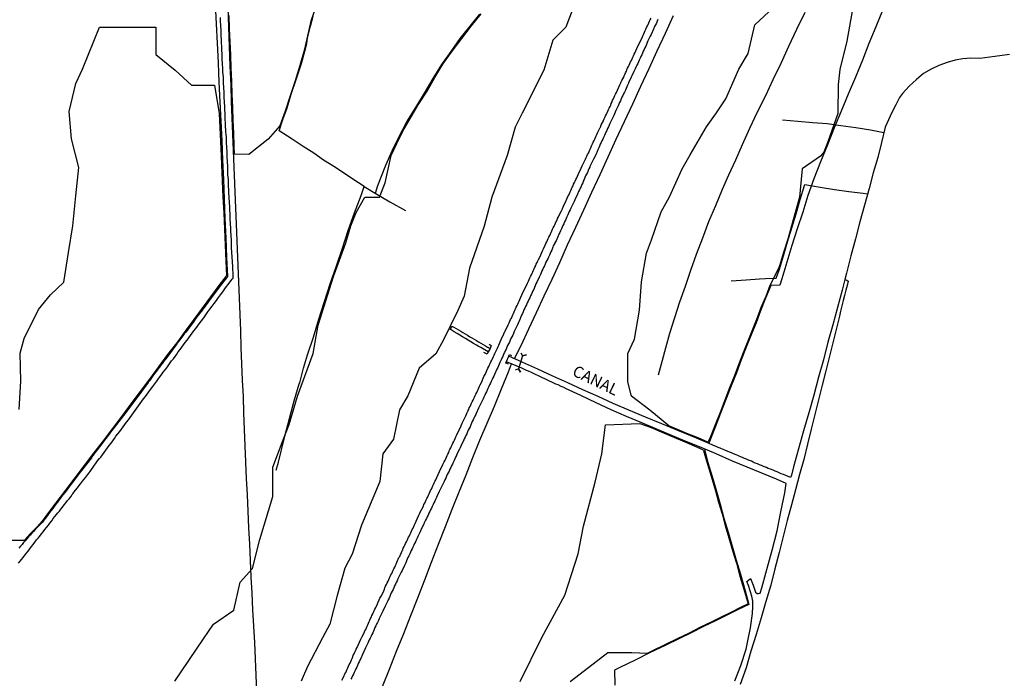
# Model space of a CAD drawing. Units: millimetres. Extents: x 187966 to 190380, y 1652115 to 1654893.
# Drawn here: x 188183 to 188399, y 1652953 to 1653098 of the extents above; entities that cross this region are included whole.
import ezdxf
from ezdxf.enums import TextEntityAlignment as Align

# ---------------------------------------------------------------- set-up
doc = ezdxf.new("R2010")
doc.units = ezdxf.units.MM
for name, color, linetype in [('IMAGEM', 7, 'Continuous'), ('V-BANHADO', 102, 'Continuous'), ('V-CANAL', 4, 'Continuous'), ('V-LOTE', 1, 'Continuous'), ('V-NOME_DOS_LOGRADOUROS', 7, 'Continuous'), ('V-PONTE_VIADUTO_PASSARELA', 2, 'Continuous'), ('V-REFERENCIA', 35, 'Continuous'), ('V-VALETA', 6, 'Continuous')]:
    doc.layers.add(name, color=color, linetype=linetype)
doc.styles.get("Standard").update_dxf_attribs({"font": 'txt.shx', "height": 5})
picture_1 = doc.add_image_def('image1.jpg', size_in_pixel=(4018, 4626))

msp = doc.modelspace()

# ---------------------------------------------------------------- linework, layer by layer
at = {"layer": 'V-BANHADO'}
for points in [[(188306.48, 1653105.93), (188302.84, 1653096.38), (188300.03, 1653093.49), (188298.03, 1653086.96), (188293.27, 1653077.47), (188291.73, 1653074.4), (188289.97, 1653068.2), (188286.62, 1653059.03), (188284.91, 1653052.66), (188281.67, 1653043.43), (188280.52, 1653037.3), (188279.12, 1653034.13), (188275.98, 1653027.7), (188274.28, 1653024.63), (188270.66, 1653021.49), (188268.11, 1653015.43), (188266.3, 1653012.36), (188265.01, 1653005.9), (188262.65, 1653002.72), (188261.99, 1652996.59), (188258, 1652987.02), (188255.9, 1652980.63), (188254.28, 1652977.57), (188252.62, 1652971.62), (188251.03, 1652965.27), (188249.4, 1652962.28), (188246.08, 1652955.96), (188244.71, 1652952.75)], [(188216.95, 1652952.76), (188223.28, 1652962.1), (188225.46, 1652965.28), (188229.89, 1652968.38), (188231.29, 1652974.55), (188233.99, 1652977.54), (188235.62, 1652983.89), (188238.5, 1652993.34), (188238.5, 1652999.73), (188240.72, 1653005.79), (188242.09, 1653009.11), (188243.9, 1653015.39), (188247.34, 1653024.73), (188248.45, 1653030.93), (188251.83, 1653041.62), (188253.14, 1653045.24), (188254.49, 1653048.99), (188255.63, 1653052.74), (188256.76, 1653055.71), (188258.72, 1653059.05), (188261.89, 1653059.03), (188263.13, 1653062.19), (188264.45, 1653068.17), (188265.7, 1653070.85), (188267.03, 1653073.55), (188268.6, 1653076.21), (188270.41, 1653079.31), (188272.42, 1653082.36), (188274.06, 1653085.33), (188275.85, 1653088.27), (188277.88, 1653091.1), (188279.98, 1653093.87), (188279.98, 1653093.87), (188282.08, 1653096.62), (188284.29, 1653099.28)], [(188247.92, 1653100.81), (188246.83, 1653097.67), (188246.07, 1653094.48), (188245.37, 1653091.29), (188244.43, 1653087.93), (188243.36, 1653084.61), (188242.29, 1653081.29), (188241.22, 1653077.97), (188240, 1653074.7), (188237.45, 1653071.82), (188233.19, 1653068.44), (188230.09, 1653068.46), (188230.02, 1653070.25), (188229.91, 1653073.09), (188229.76, 1653075.93), (188229.67, 1653078.77), (188229.58, 1653081.61), (188229.47, 1653084.51), (188229.36, 1653087.41), (188229.23, 1653090.29), (188229.1, 1653093.17), (188228.99, 1653096.05), (188228.9, 1653098.93)], [(188365.78, 1653099.86), (188364.6, 1653093.28), (188363.08, 1653087.07), (188362.67, 1653083.82), (188362.63, 1653077.42), (188360.41, 1653071.23), (188359.56, 1653068.94), (188358.8, 1653068.06), (188354.78, 1653065.25), (188354.23, 1653059.07), (188352.46, 1653052.79), (188351.61, 1653049.86), (188350.69, 1653046.91), (188349.77, 1653043.94), (188349.53, 1653043.26), (188347.66, 1653039.68), (188346.77, 1653037.27), (188345.77, 1653034.98), (188344.86, 1653032.54), (188343.86, 1653029.99), (188342.86, 1653027.43), (188341.84, 1653024.85), (188340.8, 1653022.27), (188339.86, 1653019.69), (188338.82, 1653017.18), (188337.78, 1653014.47), (188336.74, 1653011.76), (188335.67, 1653009.05), (188334.6, 1653006.26), (188334.23, 1653005.49), (188334.08, 1653005.29), (188331.94, 1653006.2), (188329.44, 1653007.18), (188326.87, 1653008.28), (188325.46, 1653008.84), (188321.3, 1653012.3), (188317.29, 1653015.33), (188316.46, 1653018.52), (188316.46, 1653024.74), (188317.93, 1653027.86), (188319.01, 1653034.27), (188319.46, 1653040.44), (188320.58, 1653046.76), (188321.7, 1653049.7), (188323.81, 1653055.82), (188325.6, 1653059.12), (188328.44, 1653065.28), (188330.16, 1653068.33), (188333.79, 1653074.51), (188335.95, 1653077.56), (188338, 1653080.68), (188340.86, 1653087.19), (188342.93, 1653090.63), (188344.4, 1653096.89), (188347.48, 1653099.78)], [(188182.79, 1653012.46), (188183.12, 1653018.66), (188183.01, 1653024.82), (188183.82, 1653028.03), (188186.99, 1653034.37), (188189.61, 1653037.62), (188192.56, 1653040.39), (188193.59, 1653046.88), (188194.51, 1653052.74), (188195.21, 1653059.38), (188195.87, 1653065.54), (188194.25, 1653071.88), (188193.73, 1653077.89), (188195.21, 1653084.01), (188196.65, 1653087.15), (188200.38, 1653096.38), (188203.76, 1653096.37), (188212.78, 1653096.39), (188212.79, 1653090.38), (188217.03, 1653086.95), (188220.65, 1653083.67), (188225.7, 1653083.67), (188226.7, 1653077.44), (188227.01, 1653071.25), (188227.08, 1653069.76), (188227.23, 1653066.21), (188227.38, 1653062.64), (188227.53, 1653059.07), (188227.7, 1653055.55), (188227.87, 1653052.03), (188228.04, 1653048.51), (188228.17, 1653044.99), (188228.32, 1653041.9), (188228.19, 1653041.61), (188226.6, 1653039.62), (188224.77, 1653037.17), (188222.94, 1653034.68), (188221.1, 1653032.16), (188219.24, 1653029.62), (188217.38, 1653027.08), (188215.37, 1653024.54), (188213.34, 1653021.83), (188211.38, 1653019.12), (188209.35, 1653016.41), (188207.32, 1653013.7), (188205.29, 1653010.99), (188203.26, 1653008.28), (188201.19, 1653005.57), (188199.12, 1653002.86), (188197.05, 1653000.15), (188194.98, 1652997.42), (188192.91, 1652994.69), (188190.84, 1652991.96), (188188.77, 1652989.23), (188187.79, 1652987.9), (188186.7, 1652986.68), (188185.17, 1652985.13), (188184.01, 1652983.84), (188183.92, 1652983.66), (188177.91, 1652983.68)], [(188292.86, 1652952.7), (188297.57, 1652962.33), (188302.62, 1652971.66), (188305.6, 1652980.73), (188306.77, 1652986.84), (188309.29, 1652996.49), (188310.75, 1653002.66), (188311.54, 1653009.07), (188319.15, 1653009.33), (188321.58, 1653008.46), (188324.31, 1653007.3), (188327.1, 1653006.14), (188329.85, 1653004.98), (188332.89, 1653003.66), (188333.13, 1653003.4), (188333.57, 1653001.89), (188334.27, 1652999.49), (188335.01, 1652997.09), (188335.77, 1652994.6), (188336.43, 1652992.07), (188337.17, 1652989.5), (188337.87, 1652986.93), (188338.64, 1652984.23), (188339.51, 1652981.46), (188340.32, 1652978.65), (188341.11, 1652975.84), (188341.94, 1652973.01), (188342.94, 1652969.72), (188341.11, 1652968.87), (188339.12, 1652967.85), (188337.02, 1652966.83), (188334.79, 1652965.76), (188332.41, 1652964.6), (188329.98, 1652963.33), (188327.31, 1652962.06), (188324.58, 1652960.77), (188321.74, 1652959.37), (188320.71, 1652958.87), (188317.35, 1652958.98), (188317, 1652958.96), (188312.1, 1652958.96), (188307.89, 1652955.79), (188303.83, 1652952.65)]]:
    msp.add_lwpolyline(points, dxfattribs=at)
at = {"layer": 'V-CANAL'}
for points in [[(188225.79, 1653101.42), (188226.04, 1653097.14), (188226.25, 1653092.86), (188226.46, 1653088.58), (188226.65, 1653084.3), (188226.84, 1653080.02), (188227.03, 1653075.74), (188227.26, 1653071.46), (188227.43, 1653067.18), (188227.62, 1653062.9), (188227.79, 1653058.62), (188227.96, 1653054.34), (188228.13, 1653050.06), (188228.28, 1653045.84), (188228.53, 1653041.64), (188226.66, 1653039.31), (188224.37, 1653036.16), (188224.04, 1653035.74), (188223.76, 1653035.36), (188223.44, 1653034.88), (188223.12, 1653034.48), (188222.8, 1653034.04), (188222.48, 1653033.61), (188222.16, 1653033.18), (188221.82, 1653032.74), (188221.5, 1653032.31), (188221.21, 1653031.84), (188220.93, 1653031.49), (188220.61, 1653031.06), (188220.27, 1653030.61), (188219.95, 1653030.19), (188219.66, 1653029.8), (188219.34, 1653029.4), (188219.04, 1653029.01), (188218.72, 1653028.57), (188218.42, 1653028.21), (188218.03, 1653027.72), (188217.7, 1653027.3), (188217.53, 1653027.06), (188217.4, 1653026.89), (188217.42, 1653026.87), (188215.17, 1653023.87), (188214.87, 1653023.46), (188214.55, 1653023.04), (188214.21, 1653022.57), (188213.89, 1653022.15), (188213.55, 1653021.7), (188213.23, 1653021.27), (188212.91, 1653020.85), (188212.59, 1653020.42), (188212.3, 1653020.02), (188212, 1653019.57), (188211.68, 1653019.15), (188211.38, 1653018.74), (188211.21, 1653018.55), (188211.17, 1653018.47), (188211.12, 1653018.42), (188211.07, 1653018.36), (188208.35, 1653014.68), (188205.65, 1653011.08), (188203.13, 1653007.81), (188202.7, 1653007.22), (188202.3, 1653006.73), (188201.83, 1653006.09), (188201.37, 1653005.49), (188200.94, 1653004.92), (188200.47, 1653004.33), (188200.09, 1653003.84), (188199.71, 1653003.33), (188199.34, 1653002.86), (188199, 1653002.39), (188198.68, 1653001.96), (188198.64, 1653001.84), (188196.15, 1652998.66), (188194.13, 1652995.99), (188193.79, 1652995.56), (188193.47, 1652995.1), (188193.13, 1652994.65), (188192.79, 1652994.2), (188192.45, 1652993.73), (188192.09, 1652993.31), (188191.77, 1652992.86), (188191.5, 1652992.52), (188191.17, 1652992.05), (188190.81, 1652991.61), (188190.47, 1652991.16), (188190.13, 1652990.71), (188189.79, 1652990.27), (188189.45, 1652989.84), (188189.45, 1652989.84), (188189.11, 1652989.35), (188188.77, 1652988.88), (188188.46, 1652988.46), (188188.16, 1652988.1), (188187.88, 1652987.72), (188187.62, 1652987.42), (188187.33, 1652987.12), (188187.07, 1652986.86), (188186.64, 1652986.46), (188186.26, 1652986.08), (188185.88, 1652985.65), (188185.52, 1652985.25), (188185.16, 1652984.84), (188184.79, 1652984.46), (188184.41, 1652984.05), (188184.05, 1652983.61), (188183.73, 1652983.23), (188183.39, 1652982.82), (188183.05, 1652982.44), (188182.67, 1652982)], [(188182.61, 1652978.68), (188182.99, 1652979.14), (188183.29, 1652979.51), (188183.62, 1652979.95), (188183.99, 1652980.42), (188184.37, 1652980.91), (188184.73, 1652981.34), (188185.11, 1652981.85), (188185.46, 1652982.36), (188185.84, 1652982.82), (188186.2, 1652983.27), (188186.58, 1652983.78), (188186.92, 1652984.19), (188187.26, 1652984.65), (188187.64, 1652985.1), (188188.01, 1652985.57), (188188.41, 1652986.05), (188188.77, 1652986.55), (188189.18, 1652987.03), (188189.52, 1652987.48), (188189.9, 1652987.95), (188190.24, 1652988.46), (188190.62, 1652988.93), (188190.98, 1652989.37), (188191.28, 1652989.76), (188191.58, 1652990.14), (188191.9, 1652990.57), (188192.28, 1652991.01), (188192.64, 1652991.48), (188193, 1652991.95), (188193.37, 1652992.41), (188193.71, 1652992.84), (188194.07, 1652993.28), (188194.43, 1652993.78), (188194.51, 1652993.92), (188194.86, 1652994.33), (188194.9, 1652994.42), (188194.98, 1652994.46), (188195.02, 1652994.63), (188195.15, 1652994.75), (188195.54, 1652995.22), (188195.92, 1652995.73), (188196.26, 1652996.14), (188196.68, 1652996.67), (188197.07, 1652997.14), (188197.43, 1652997.6), (188197.83, 1652998.12), (188198.15, 1652998.52), (188198.37, 1652998.8), (188198.47, 1652999.01), (188200.36, 1653001.65), (188200.43, 1653001.69), (188200.66, 1653001.97), (188201.04, 1653002.48), (188201.43, 1653002.99), (188201.81, 1653003.5), (188202.17, 1653004.01), (188202.56, 1653004.52), (188202.94, 1653005.03), (188203.32, 1653005.54), (188203.7, 1653006.05), (188204.02, 1653006.56), (188204.43, 1653007.11), (188204.85, 1653007.62), (188205.24, 1653008.13), (188205.62, 1653008.64), (188205.98, 1653009.16), (188206.36, 1653009.67), (188206.74, 1653010.18), (188207.11, 1653010.69), (188207.49, 1653011.2), (188207.87, 1653011.71), (188208.23, 1653012.22), (188208.57, 1653012.73), (188208.96, 1653013.24), (188209.34, 1653013.75), (188209.34, 1653013.75), (188209.7, 1653014.26), (188210.1, 1653014.77), (188210.49, 1653015.28), (188210.87, 1653015.79), (188211.23, 1653016.3), (188211.62, 1653016.81), (188212.1, 1653017.47), (188212.55, 1653018.07), (188213, 1653018.68), (188213.47, 1653019.3), (188213.93, 1653019.94), (188214.4, 1653020.59), (188214.87, 1653021.21), (188215.34, 1653021.83), (188215.8, 1653022.44), (188216.25, 1653023.08), (188216.66, 1653023.57), (188217, 1653024.08), (188217.38, 1653024.6), (188217.72, 1653025.11), (188218.1, 1653025.62), (188218.48, 1653026.13), (188218.87, 1653026.64), (188219.25, 1653027.15), (188219.63, 1653027.66), (188220.02, 1653028.17), (188220.4, 1653028.68), (188220.78, 1653029.19), (188221.16, 1653029.7), (188221.57, 1653030.21), (188221.93, 1653030.72), (188222.33, 1653031.27), (188222.8, 1653031.93), (188223.29, 1653032.57), (188223.76, 1653033.23), (188224.23, 1653033.84), (188224.67, 1653034.48), (188225.14, 1653035.1), (188225.61, 1653035.72), (188226.08, 1653036.35), (188226.55, 1653036.99), (188226.99, 1653037.63), (188227.48, 1653038.27), (188227.91, 1653038.91), (188228.31, 1653039.4), (188228.67, 1653039.91), (188229.06, 1653040.42), (188229.52, 1653041.03), (188229.75, 1653041.29), (188229.78, 1653041.44), (188229.74, 1653041.95), (188229.74, 1653042.5), (188229.69, 1653043.06), (188229.69, 1653043.57), (188229.67, 1653044.08), (188229.63, 1653044.59), (188229.59, 1653045.14), (188229.56, 1653045.65), (188229.52, 1653046.16), (188229.5, 1653046.67), (188229.5, 1653047.22), (188229.44, 1653047.73), (188229.42, 1653048.24), (188229.4, 1653048.76), (188229.4, 1653049.27), (188229.37, 1653049.82), (188229.31, 1653050.33), (188229.31, 1653050.84), (188229.27, 1653051.35), (188229.27, 1653051.9), (188229.25, 1653052.46), (188229.18, 1653052.97), (188229.16, 1653053.48), (188229.14, 1653053.99), (188229.14, 1653054.54), (188229.12, 1653055.05), (188229.1, 1653055.56), (188229.06, 1653056.07), (188229.03, 1653056.62), (188229.01, 1653057.18), (188228.99, 1653057.69), (188228.95, 1653058.2), (188228.91, 1653058.71), (188228.88, 1653059.26), (188228.84, 1653059.77), (188228.82, 1653060.28), (188228.8, 1653060.83), (188228.78, 1653061.35), (188228.76, 1653061.9), (188228.72, 1653062.41), (188228.72, 1653062.92), (188228.67, 1653063.43), (188228.63, 1653063.98), (188228.61, 1653064.54), (188228.59, 1653065.05), (188228.59, 1653065.56), (188228.57, 1653066.07), (188228.54, 1653066.62), (188228.5, 1653067.13), (188228.46, 1653067.64), (188228.46, 1653067.64), (188228.46, 1653068.15), (188228.46, 1653068.7), (188228.42, 1653069.21), (188228.39, 1653069.72), (188228.35, 1653070.24), (188228.33, 1653070.75), (188228.33, 1653071.3), (188228.29, 1653071.81), (188228.27, 1653072.32), (188228.2, 1653072.83), (188228.16, 1653073.38), (188228.16, 1653073.94), (188228.12, 1653074.45), (188228.08, 1653074.96), (188228.05, 1653075.47), (188228.03, 1653076.02), (188228.03, 1653076.53), (188228.01, 1653077.04), (188227.99, 1653077.55), (188227.95, 1653078.1), (188227.91, 1653078.66), (188227.91, 1653079.17), (188227.84, 1653079.68), (188227.84, 1653080.19), (188227.82, 1653080.74), (188227.78, 1653081.25), (188227.78, 1653081.76), (188227.76, 1653082.31), (188227.74, 1653082.83), (188227.69, 1653083.38), (188227.67, 1653083.89), (188227.65, 1653084.4), (188227.65, 1653084.91), (188227.63, 1653085.46), (188227.54, 1653086.02), (188227.5, 1653086.53), (188227.48, 1653087.04), (188227.48, 1653087.55), (188227.46, 1653088.1), (188227.42, 1653088.61), (188227.37, 1653089.12), (188227.35, 1653089.63), (188227.35, 1653090.18), (188227.33, 1653090.69), (188227.31, 1653091.2), (188227.27, 1653091.72), (188227.25, 1653092.23), (188227.23, 1653092.78), (188227.2, 1653093.29), (188227.18, 1653093.8), (188227.14, 1653094.31), (188227.12, 1653094.86), (188227.1, 1653095.42), (188227.1, 1653095.93), (188227.06, 1653096.44), (188227.03, 1653096.95), (188226.99, 1653097.5), (188226.97, 1653098.01), (188226.97, 1653098.52)], [(188364.15, 1653040.94), (188364.56, 1653040.8), (188364.88, 1653040.6), (188364.65, 1653039.66), (188364.36, 1653038.6), (188364.07, 1653037.47), (188363.79, 1653036.33), (188363.51, 1653035.19), (188363.23, 1653034.05), (188362.95, 1653032.91), (188359.98, 1653020.92), (188359.15, 1653017.79), (188358.38, 1653014.56), (188357.57, 1653011.31), (188356.74, 1653008.1), (188355.93, 1653004.79), (188355.12, 1653001.48), (188354.22, 1652998.15), (188353.32, 1652994.82), (188352.42, 1652991.46), (188351.5, 1652988.08), (188350.6, 1652984.54), (188349.7, 1652981), (188348.8, 1652977.44), (188347.88, 1652973.86), (188346.8, 1652970.28), (188345.76, 1652966.65), (188344.66, 1652963), (188343.53, 1652959.35), (188342.45, 1652955.68), (188341.16, 1652952.07)], [(188364.15, 1653040.94), (188363.58, 1653038.62), (188362.52, 1653034.85), (188361.54, 1653031.04), (188360.44, 1653027.23), (188359.44, 1653023.37), (188358.36, 1653019.51), (188357.32, 1653015.59), (188356.24, 1653011.67), (188355.09, 1653007.73), (188353.99, 1653003.79), (188352.91, 1652999.83)], [(188285.82, 1653025.06), (188284.17, 1653026.03), (188283.63, 1653026.36), (188283.2, 1653026.59), (188282.6, 1653026.95), (188281.99, 1653027.32), (188281.39, 1653027.68), (188280.8, 1653028.04), (188280.18, 1653028.4), (188279.56, 1653028.76), (188278.95, 1653029.12), (188278.33, 1653029.51), (188277.69, 1653029.89), (188277.52, 1653030), (188277.57, 1653030.21), (188277.65, 1653030.42), (188277.8, 1653030.66), (188277.95, 1653030.66), (188278.23, 1653030.51), (188278.74, 1653030.21), (188279.25, 1653029.91), (188279.76, 1653029.61), (188280.22, 1653029.32), (188280.74, 1653029.02), (188281.25, 1653028.72), (188281.76, 1653028.42), (188282.22, 1653028.17), (188282.73, 1653027.87), (188283.2, 1653027.59), (188283.67, 1653027.29), (188284.18, 1653027), (188284.69, 1653026.7), (188285.2, 1653026.4), (188285.67, 1653026.12), (188285.77, 1653026.08), (188285.81, 1653026.06), (188286.01, 1653025.95), (188286.2, 1653025.85)], [(188352.91, 1652999.83), (188352.41, 1652998), (188352.25, 1652997.5), (188350.7, 1652998.16), (188350.19, 1652998.33), (188349.73, 1652998.54), (188349.26, 1652998.75), (188348.83, 1652998.92), (188348.41, 1652999.09), (188347.81, 1652999.33), (188347.34, 1652999.5), (188346.94, 1652999.67), (188346.32, 1652999.9), (188345.86, 1653000.12), (188345.43, 1653000.29), (188344.96, 1653000.48), (188344.49, 1653000.67), (188344.03, 1653000.88), (188343.62, 1653001.05), (188343.01, 1653001.31), (188342.54, 1653001.5), (188342.11, 1653001.69), (188341.64, 1653001.86), (188341.2, 1653002.07), (188340.62, 1653002.3), (188340.26, 1653002.47), (188339.69, 1653002.71), (188339.22, 1653002.88), (188338.85, 1653003.05), (188338.28, 1653003.29), (188337.82, 1653003.48), (188337.41, 1653003.67), (188336.8, 1653003.92), (188336.33, 1653004.09), (188335.88, 1653004.31), (188335.31, 1653004.52), (188334.86, 1653004.73), (188334.58, 1653004.82), (188334.52, 1653004.92), (188331.03, 1653006.35), (188327.48, 1653007.78), (188323.95, 1653009.28), (188320.33, 1653010.78), (188316.73, 1653012.28), (188313.28, 1653013.78), (188309.95, 1653015.28), (188306.62, 1653016.78), (188303.31, 1653018.28), (188300, 1653019.78), (188296.69, 1653021.28), (188293.38, 1653022.78), (188290.37, 1653024.15)], [(188340.02, 1652952.87), (188341.33, 1652956.23), (188342.46, 1652959.81), (188342.84, 1652961.64), (188343.4, 1652964.5), (188343.86, 1652967.61), (188343.96, 1652969.17), (188343.94, 1652970.32), (188343.71, 1652971.47), (188343.38, 1652972.62), (188342.96, 1652973.77), (188342.63, 1652974.65), (188343.44, 1652975.3), (188344, 1652973.82), (188344.56, 1652972.32), (188344.89, 1652972.05), (188345.19, 1652972.01), (188345.52, 1652972.11), (188345.92, 1652973.26), (188347.02, 1652977.3), (188348.19, 1652981.53), (188349.32, 1652985.8), (188350.11, 1652989.97), (188350.94, 1652994.14), (188351.29, 1652996.18), (188349.14, 1652997.12), (188345.93, 1652998.45), (188342.7, 1652999.78), (188339.47, 1653001.11), (188335.91, 1653002.67), (188332.58, 1653004.05), (188329.43, 1653005.36), (188326.28, 1653006.67), (188322.99, 1653008.07), (188319.59, 1653009.47), (188316.19, 1653010.91), (188312.79, 1653012.35), (188309.54, 1653013.91), (188306.16, 1653015.47), (188302.78, 1653017.03), (188302.62, 1653017.17), (188302.26, 1653017.3), (188301.83, 1653017.51), (188301.19, 1653017.81), (188300.68, 1653018.02), (188300.22, 1653018.22), (188299.75, 1653018.43), (188299.28, 1653018.64), (188298.83, 1653018.85), (188298.22, 1653019.15), (188297.75, 1653019.36), (188297.28, 1653019.58), (188296.83, 1653019.81), (188296.22, 1653020.09), (188295.75, 1653020.3), (188295.28, 1653020.53), (188294.69, 1653020.81), (188294.22, 1653021), (188293.79, 1653021.21), (188293.2, 1653021.47), (188289.79, 1653022.93)]]:
    msp.add_lwpolyline(points, dxfattribs=at)
at = {"layer": 'V-LOTE'}
for points in [[(188234.95, 1652950.47), (188234.8, 1652954.07), (188234.65, 1652957.67), (188234.5, 1652961.27), (188234.31, 1652964.87), (188234.12, 1652968.47), (188233.93, 1652972.07), (188233.74, 1652975.67), (188233.57, 1652979.27), (188233.4, 1652982.87), (188233.23, 1652986.47), (188233.06, 1652990.07), (188232.89, 1652993.67), (188232.72, 1652997.27), (188232.55, 1653000.87), (188232.38, 1653004.47), (188232.23, 1653008.07), (188232.13, 1653011.67), (188232.03, 1653015.27), (188231.84, 1653018.87), (188231.69, 1653022.47), (188231.54, 1653026.07), (188231.46, 1653029.67), (188231.31, 1653033.27), (188231.16, 1653036.87), (188231.01, 1653040.47), (188230.86, 1653044.07), (188230.71, 1653047.67), (188230.56, 1653051.27), (188230.41, 1653054.87), (188230.31, 1653058.47), (188230.16, 1653062.07), (188230.01, 1653065.67), (188229.86, 1653069.27), (188229.71, 1653072.87), (188229.56, 1653076.47), (188229.43, 1653080.07), (188229.3, 1653083.67), (188229.13, 1653087.92), (188228.96, 1653092.17), (188228.79, 1653096.42), (188228.64, 1653100.67)], [(188372.42, 1653100.07), (188370.97, 1653096.43), (188369.43, 1653092.79), (188368, 1653089.12), (188366.48, 1653085.43), (188364.92, 1653081.7), (188363.36, 1653077.97), (188361.84, 1653074.24), (188360.34, 1653070.51), (188358.84, 1653066.78), (188357.34, 1653063.05), (188356.02, 1653059.43), (188354.89, 1653055.77), (188353.67, 1653052.11), (188352.54, 1653048.45), (188351.43, 1653044.79), (188350.32, 1653041.13), (188349.84, 1653039.7), (188347.87, 1653039.68), (188346.76, 1653036.91), (188345.65, 1653034.11), (188344.65, 1653031.46), (188343.57, 1653028.79), (188342.49, 1653026.12), (188341.41, 1653023.35), (188340.32, 1653020.49), (188339.17, 1653017.63), (188338.02, 1653014.62), (188336.87, 1653011.61), (188335.66, 1653008.57), (188334.25, 1653005.03)], [(188291.6, 1653023.59), (188293.08, 1653026.5), (188294.71, 1653030.16), (188296.42, 1653033.76), (188298.13, 1653037.4), (188299.82, 1653041.07), (188301.51, 1653044.74), (188303.25, 1653048.6), (188305.03, 1653052.44), (188306.81, 1653056.28), (188308.59, 1653060.12), (188310.39, 1653064), (188312.17, 1653067.88), (188313.95, 1653071.76), (188315.73, 1653075.64), (188317.57, 1653079.52), (188319.35, 1653083.45), (188321.15, 1653087.33), (188322.93, 1653091.21), (188324.73, 1653095.09), (188326.49, 1653098.97)], [(188262.61, 1652951.61), (188264.15, 1652955.41), (188265.69, 1652959.33), (188267.23, 1652963.25), (188268.77, 1652967.17), (188270.31, 1652971.09), (188271.85, 1652975.01), (188273.37, 1652978.93), (188274.89, 1652982.85), (188276.41, 1652986.77), (188277.89, 1652990.57), (188279.41, 1652994.32), (188280.93, 1652998.11), (188282.41, 1653001.9), (188283.99, 1653005.67), (188285.57, 1653009.44), (188287.15, 1653013.19), (188288.69, 1653016.94), (188290.23, 1653020.69), (188290.95, 1653022.43)], [(188333.3, 1653003.75), (188334.04, 1653000.8), (188334.97, 1652997.74), (188335.9, 1652994.68), (188336.75, 1652991.62), (188337.6, 1652988.56), (188338.51, 1652985.48), (188339.42, 1652982.4), (188340.29, 1652979.32), (188341.2, 1652976.24), (188342.29, 1652972.58), (188343.09, 1652969.63), (188340.73, 1652968.48), (188338.23, 1652967.26), (188335.71, 1652966.04), (188333.11, 1652964.78), (188330.38, 1652963.37), (188327.86, 1652962.15), (188324.67, 1652960.63), (188321.41, 1652959.05), (188318.11, 1652957.4), (188314.73, 1652955.79), (188313.56, 1652955.2), (188313.6, 1652951.88)]]:
    msp.add_lwpolyline(points, dxfattribs=at)
at = {"layer": 'V-PONTE_VIADUTO_PASSARELA'}
for points in [[(188285.99, 1653026.76), (188286.48, 1653026.45), (188286.2, 1653025.85), (188285.82, 1653025.06), (188285.56, 1653024.59), (188284.84, 1653024.98)], [(188290.23, 1653022.37), (188289.65, 1653022.58), (188289.81, 1653022.98), (188290.37, 1653024.15), (188290.48, 1653024.5), (188290.9, 1653024.31)], [(188292.96, 1653024.85), (188293.32, 1653024.19), (188294.19, 1653024.45), (188293.32, 1653024.19), (188292.47, 1653021.34), (188292.88, 1653020.62), (188292.47, 1653021.34), (188291.72, 1653021.06)]]:
    msp.add_lwpolyline(points, dxfattribs=at)
at = {"layer": 'V-REFERENCIA'}
for points in [[(188253.66, 1652952.99), (188253.91, 1652953.48), (188254.47, 1652954.65), (188254.49, 1652954.71), (188254.64, 1652955.05), (188254.81, 1652955.39), (188254.93, 1652955.73), (188255.13, 1652956.07), (188255.27, 1652956.41), (188255.44, 1652956.75), (188255.59, 1652957.09), (188255.74, 1652957.43), (188255.91, 1652957.77), (188256.04, 1652958.11), (188256.17, 1652958.45), (188256.36, 1652958.79), (188256.51, 1652959.13), (188256.68, 1652959.47), (188256.81, 1652959.82), (188257, 1652960.16), (188257.23, 1652960.67), (188257.83, 1652962), (188258.06, 1652962.45), (188258.08, 1652962.49), (188258.62, 1652963.58), (188258.72, 1652963.81), (188258.89, 1652964.15), (188259.04, 1652964.49), (188259.21, 1652964.83), (188259.38, 1652965.17), (188259.51, 1652965.51), (188259.64, 1652965.85), (188259.81, 1652966.2), (188259.95, 1652966.54), (188260.15, 1652966.88), (188260.27, 1652967.22), (188260.46, 1652967.56), (188260.59, 1652967.9), (188260.76, 1652968.24), (188260.91, 1652968.58), (188261.1, 1652968.92), (188261.23, 1652969.26), (188261.48, 1652969.77), (188262.02, 1652970.98), (188262.25, 1652971.43), (188262.87, 1652972.55), (188262.89, 1652972.62), (188263.02, 1652972.96), (188263.1, 1652973.3), (188263.27, 1652973.64), (188263.46, 1652974.02), (188263.61, 1652974.36), (188263.8, 1652974.74), (188263.97, 1652975.08), (188264.12, 1652975.43), (188264.27, 1652975.77), (188264.44, 1652976.11), (188264.61, 1652976.45), (188264.76, 1652976.79), (188264.93, 1652977.13), (188265.08, 1652977.47), (188265.27, 1652977.81), (188265.4, 1652978.15), (188265.57, 1652978.49), (188265.82, 1652979.04), (188266.2, 1652979.93), (188266.36, 1652980.12), (188266.48, 1652980.4), (188266.74, 1652981.01), (188266.95, 1652981.53), (188267.01, 1652981.64), (188267.14, 1652981.98), (188267.33, 1652982.32), (188267.52, 1652982.66), (188267.65, 1652983), (188267.84, 1652983.34), (188268.01, 1652983.68), (188268.01, 1652983.68), (188268.16, 1652984.02), (188268.31, 1652984.36), (188268.48, 1652984.7), (188268.65, 1652985.04), (188268.8, 1652985.38), (188268.97, 1652985.72), (188269.12, 1652986.06), (188269.29, 1652986.4), (188269.44, 1652986.74), (188269.61, 1652987.08), (188269.78, 1652987.42), (188270.01, 1652987.93), (188270.55, 1652989.23), (188270.78, 1652989.68), (188270.8, 1652989.72), (188271.57, 1652991.18), (188271.57, 1652991.21), (188271.69, 1652991.55), (188271.86, 1652991.89), (188272.01, 1652992.23), (188272.2, 1652992.57), (188272.33, 1652992.91), (188272.52, 1652993.25), (188272.69, 1652993.59), (188272.84, 1652993.93), (188273.01, 1652994.27), (188273.16, 1652994.61), (188273.33, 1652994.95), (188273.48, 1652995.29), (188273.65, 1652995.63), (188273.78, 1652995.97), (188273.95, 1652996.31), (188274.1, 1652996.65), (188274.27, 1652996.99), (188274.5, 1652997.52), (188275.1, 1652998.84), (188275.33, 1652999.29), (188275.35, 1652999.33), (188275.77, 1653000.14), (188275.84, 1653000.35), (188276.12, 1653000.92), (188276.31, 1653001.29), (188276.48, 1653001.63), (188276.63, 1653001.97), (188276.78, 1653002.31), (188276.95, 1653002.65), (188277.12, 1653002.99), (188277.26, 1653003.33), (188277.37, 1653003.67), (188277.59, 1653004.01), (188277.73, 1653004.35), (188277.88, 1653004.69), (188278.05, 1653005.03), (188278.22, 1653005.37), (188278.37, 1653005.71), (188278.52, 1653006.05), (188278.69, 1653006.39), (188278.86, 1653006.73), (188279.01, 1653007.07), (188279.26, 1653007.58), (188279.84, 1653008.84), (188279.88, 1653008.9), (188280.11, 1653009.41), (188280.65, 1653010.58), (188280.73, 1653010.73), (188280.88, 1653011.07), (188281.01, 1653011.41), (188281.16, 1653011.75), (188281.33, 1653012.09), (188281.52, 1653012.43), (188281.65, 1653012.77), (188281.82, 1653013.11), (188281.97, 1653013.45), (188282.16, 1653013.79), (188282.28, 1653014.13), (188282.48, 1653014.47), (188282.65, 1653014.81), (188282.79, 1653015.15), (188282.96, 1653015.49), (188283.11, 1653015.83), (188283.28, 1653016.17), (188283.43, 1653016.51), (188283.6, 1653016.85), (188283.75, 1653017.19), (188283.92, 1653017.53), (188284.07, 1653017.87), (188284.33, 1653018.39), (188284.86, 1653019.64), (188285.11, 1653020.13), (188285.71, 1653021.47), (188285.92, 1653021.87), (188286.07, 1653022.21), (188286.24, 1653022.55), (188286.41, 1653022.89), (188286.58, 1653023.23), (188286.75, 1653023.57), (188286.94, 1653024.04), (188287.14, 1653024.38), (188287.28, 1653024.76), (188287.5, 1653025.17), (188287.5, 1653025.17), (188287.67, 1653025.59), (188287.84, 1653025.91), (188287.99, 1653026.25), (188288.14, 1653026.59), (188288.26, 1653026.93), (188288.41, 1653027.28), (188288.67, 1653027.79), (188289.22, 1653029.04), (188289.49, 1653029.57), (188289.51, 1653029.61), (188290.18, 1653031), (188290.24, 1653031.15), (188290.41, 1653031.49), (188290.58, 1653031.83), (188290.71, 1653032.17), (188290.9, 1653032.51), (188291.05, 1653032.85), (188291.18, 1653033.19), (188291.35, 1653033.53), (188291.47, 1653033.87), (188291.64, 1653034.21), (188291.77, 1653034.55), (188291.94, 1653034.89), (188292.13, 1653035.23), (188292.28, 1653035.57), (188292.45, 1653035.91), (188292.6, 1653036.25), (188292.77, 1653036.59), (188292.98, 1653037.1), (188293.58, 1653038.4), (188293.83, 1653038.89), (188294.43, 1653040.14), (188294.49, 1653040.29), (188294.64, 1653040.63), (188294.83, 1653040.97), (188294.98, 1653041.31), (188295.09, 1653041.65), (188295.28, 1653041.99), (188295.43, 1653042.33), (188295.6, 1653042.67), (188295.73, 1653043.01), (188295.92, 1653043.35), (188296.07, 1653043.69), (188296.24, 1653044.03), (188296.37, 1653044.37), (188296.56, 1653044.71), (188296.71, 1653045.05), (188296.88, 1653045.39), (188297.11, 1653045.9), (188297.73, 1653047.24), (188297.96, 1653047.69), (188298.3, 1653048.5), (188298.45, 1653048.86), (188298.66, 1653049.27), (188298.83, 1653049.61), (188299, 1653049.95), (188299.13, 1653050.29), (188299.32, 1653050.63), (188299.47, 1653050.97), (188299.62, 1653051.31), (188299.77, 1653051.65), (188299.96, 1653051.99), (188300.11, 1653052.33), (188300.26, 1653052.67), (188300.41, 1653053.01), (188300.6, 1653053.35), (188300.75, 1653053.69), (188300.92, 1653054.03), (188301.06, 1653054.37), (188301.23, 1653054.71), (188301.47, 1653055.22), (188301.88, 1653056.02), (188302.09, 1653056.47), (188302.11, 1653056.54), (188302.32, 1653057.07), (188302.96, 1653058.35), (188303.02, 1653058.5), (188303.15, 1653058.84), (188303.3, 1653059.18), (188303.49, 1653059.52), (188303.64, 1653059.86), (188303.79, 1653060.2), (188303.94, 1653060.54), (188304.13, 1653060.88), (188304.28, 1653061.22), (188304.45, 1653061.56), (188304.57, 1653061.9), (188304.76, 1653062.24), (188304.91, 1653062.58), (188305.09, 1653062.92), (188305.26, 1653063.3), (188305.43, 1653063.64), (188305.64, 1653064.15), (188306.19, 1653065.45), (188306.43, 1653065.9), (188306.45, 1653065.94), (188307, 1653067.11), (188307.15, 1653067.39), (188307.32, 1653067.73), (188307.47, 1653068.07), (188307.47, 1653068.07), (188307.63, 1653068.41), (188307.81, 1653068.75), (188307.95, 1653069.09), (188308.11, 1653069.43), (188308.3, 1653069.77), (188308.45, 1653070.11), (188308.59, 1653070.45), (188308.74, 1653070.79), (188308.89, 1653071.13), (188309.08, 1653071.47), (188309.21, 1653071.81), (188309.34, 1653072.15), (188309.51, 1653072.49), (188309.68, 1653072.83), (188309.91, 1653073.34), (188310.4, 1653074.38), (188310.44, 1653074.45), (188310.65, 1653074.95), (188311.1, 1653075.83), (188311.14, 1653075.89), (188311.25, 1653076.23), (188311.42, 1653076.57), (188311.59, 1653076.91), (188311.76, 1653077.25), (188311.93, 1653077.59), (188312.08, 1653077.93), (188312.25, 1653078.27), (188312.4, 1653078.61), (188312.57, 1653078.95), (188312.72, 1653079.29), (188312.85, 1653079.64), (188313, 1653079.98), (188313.14, 1653080.32), (188313.34, 1653080.66), (188313.48, 1653081), (188313.63, 1653081.34), (188313.8, 1653081.68), (188313.97, 1653082.02), (188314.19, 1653082.53), (188314.7, 1653083.7), (188314.95, 1653084.19), (188314.97, 1653084.23), (188315.19, 1653084.65), (188315.57, 1653085.38), (188315.57, 1653085.48), (188315.67, 1653085.68), (188315.84, 1653086.02), (188315.99, 1653086.36), (188316.16, 1653086.7), (188316.27, 1653087.04), (188316.44, 1653087.38), (188316.61, 1653087.72), (188316.78, 1653088.06), (188316.93, 1653088.4), (188317.1, 1653088.74), (188317.27, 1653089.08), (188317.42, 1653089.42), (188317.59, 1653089.76), (188317.74, 1653090.1), (188317.89, 1653090.44), (188318.08, 1653090.82), (188318.23, 1653091.16), (188318.48, 1653091.67), (188318.89, 1653092.63), (188319.16, 1653093.16), (188319.7, 1653094.24), (188319.71, 1653094.27), (188319.84, 1653094.61), (188319.97, 1653094.95), (188320.12, 1653095.29), (188320.29, 1653095.63), (188320.46, 1653095.97), (188320.61, 1653096.31), (188320.78, 1653096.65), (188320.93, 1653096.99), (188321.1, 1653097.33), (188321.25, 1653097.67), (188321.42, 1653098.01), (188321.61, 1653098.35)], [(188323.1, 1653098.05), (188322.93, 1653097.67), (188322.74, 1653097.29), (188322.57, 1653096.9), (188322.37, 1653096.52), (188322.14, 1653095.97), (188321.61, 1653094.8), (188321.42, 1653094.43), (188320.93, 1653093.52), (188320.88, 1653093.37), (188320.76, 1653092.99), (188320.61, 1653092.61), (188320.42, 1653092.23), (188320.23, 1653091.84), (188320.06, 1653091.46), (188319.88, 1653091.08), (188319.72, 1653090.69), (188319.55, 1653090.31), (188319.33, 1653089.93), (188319.16, 1653089.55), (188318.97, 1653089.16), (188318.82, 1653088.78), (188318.65, 1653088.4), (188318.44, 1653088.01), (188318.27, 1653087.63), (188318.06, 1653087.25), (188317.8, 1653086.67), (188317.38, 1653085.7), (188317.22, 1653085.38), (188316.72, 1653084.29), (188316.61, 1653084.06), (188316.44, 1653083.68), (188316.27, 1653083.29), (188316.08, 1653082.91), (188315.93, 1653082.53), (188315.74, 1653082.14), (188315.55, 1653081.76), (188315.38, 1653081.38), (188315.19, 1653081), (188315.04, 1653080.61), (188314.87, 1653080.23), (188314.66, 1653079.85), (188314.49, 1653079.47), (188314.32, 1653079.08), (188314.15, 1653078.7), (188313.87, 1653078.1), (188313.42, 1653077.02), (188313.19, 1653076.57), (188312.57, 1653075.36), (188312.53, 1653075.25), (188312.36, 1653074.87), (188312.21, 1653074.49), (188312.02, 1653074.11), (188311.85, 1653073.72), (188311.66, 1653073.34), (188311.47, 1653072.96), (188311.32, 1653072.57), (188311.13, 1653072.19), (188310.95, 1653071.81), (188310.76, 1653071.43), (188310.59, 1653071.04), (188310.42, 1653070.66), (188310.25, 1653070.24), (188310.1, 1653069.85), (188309.89, 1653069.47), (188309.72, 1653069.09), (188309.49, 1653068.53), (188308.96, 1653067.41), (188308.72, 1653066.96), (188308.15, 1653065.75), (188308.1, 1653065.64), (188307.93, 1653065.26), (188307.74, 1653064.88), (188307.59, 1653064.49), (188307.4, 1653064.11), (188307.21, 1653063.73), (188307.04, 1653063.34), (188306.85, 1653062.96), (188306.7, 1653062.58), (188306.57, 1653062.2), (188306.36, 1653061.81), (188306.19, 1653061.43), (188306, 1653061.05), (188305.85, 1653060.66), (188305.66, 1653060.28), (188305.4, 1653059.73), (188304.85, 1653058.47), (188304.85, 1653058.47), (188304.66, 1653058.11), (188304.04, 1653056.81), (188303.98, 1653056.67), (188303.79, 1653056.28), (188303.62, 1653055.9), (188303.43, 1653055.52), (188303.26, 1653055.14), (188303.11, 1653054.75), (188302.96, 1653054.37), (188302.77, 1653053.99), (188302.58, 1653053.6), (188302.41, 1653053.22), (188302.21, 1653052.84), (188302.07, 1653052.46), (188301.87, 1653052.07), (188301.68, 1653051.69), (188301.51, 1653051.31), (188301.34, 1653050.92), (188301.08, 1653050.35), (188300.7, 1653049.5), (188300.45, 1653049), (188300.43, 1653048.95), (188300.09, 1653048.33), (188300.02, 1653048.05), (188299.91, 1653047.82), (188299.75, 1653047.44), (188299.58, 1653047.05), (188299.39, 1653046.67), (188299.24, 1653046.29), (188299.05, 1653045.91), (188298.88, 1653045.52), (188298.66, 1653045.14), (188298.49, 1653044.76), (188298.32, 1653044.37), (188298.15, 1653043.99), (188297.98, 1653043.61), (188297.79, 1653043.23), (188297.6, 1653042.84), (188297.45, 1653042.46), (188297.26, 1653042.08), (188297, 1653041.5), (188296.49, 1653040.4), (188296.28, 1653039.99), (188295.79, 1653038.78), (188295.64, 1653038.5), (188295.47, 1653038.12), (188295.28, 1653037.74), (188295.11, 1653037.36), (188294.94, 1653036.97), (188294.75, 1653036.59), (188294.58, 1653036.21), (188294.39, 1653035.82), (188294.2, 1653035.44), (188294.02, 1653035.06), (188293.83, 1653034.68), (188293.66, 1653034.29), (188293.49, 1653033.91), (188293.32, 1653033.53), (188293.15, 1653033.14), (188292.96, 1653032.76), (188292.73, 1653032.21), (188292.22, 1653031.04), (188292.07, 1653030.74), (188291.52, 1653029.59), (188291.49, 1653029.53), (188291.35, 1653029.15), (188291.18, 1653028.76), (188290.96, 1653028.38), (188290.79, 1653028), (188290.62, 1653027.62), (188290.45, 1653027.23), (188290.28, 1653026.85), (188290.07, 1653026.47), (188289.92, 1653026.08), (188289.73, 1653025.7), (188289.54, 1653025.32), (188289.35, 1653024.94), (188289.18, 1653024.55), (188289.01, 1653024.06), (188288.82, 1653023.7), (188288.65, 1653023.32), (188288.39, 1653022.74), (188287.9, 1653021.64), (188287.73, 1653021.28), (188287.18, 1653020.11), (188287.01, 1653019.75), (188286.84, 1653019.36), (188286.65, 1653018.98), (188286.47, 1653018.6), (188286.28, 1653018.22), (188286.09, 1653017.83), (188285.92, 1653017.45), (188285.75, 1653017.07), (188285.6, 1653016.68), (188285.41, 1653016.3), (188285.22, 1653015.92), (188285.05, 1653015.54), (188284.86, 1653015.15), (188284.69, 1653014.77), (188284.41, 1653014.21), (188284.41, 1653014.21), (188283.82, 1653013), (188283.69, 1653012.73), (188283.18, 1653011.58), (188283.05, 1653011.32), (188282.86, 1653010.94), (188282.67, 1653010.56), (188282.48, 1653010.18), (188282.31, 1653009.79), (188282.14, 1653009.41), (188282.01, 1653009.03), (188281.82, 1653008.64), (188281.63, 1653008.26), (188281.43, 1653007.88), (188281.27, 1653007.5), (188281.07, 1653007.11), (188280.9, 1653006.73), (188280.73, 1653006.35), (188280.54, 1653005.97), (188280.35, 1653005.58), (188280.09, 1653005.01), (188279.61, 1653004.03), (188279.46, 1653003.75), (188278.84, 1653002.45), (188278.8, 1653002.35), (188278.63, 1653001.97), (188278.48, 1653001.58), (188278.29, 1653001.2), (188278.12, 1653000.82), (188277.93, 1653000.44), (188277.76, 1653000.05), (188277.57, 1652999.67), (188277.39, 1652999.29), (188277.2, 1652998.9), (188277.01, 1652998.52), (188276.82, 1652998.14), (188276.65, 1652997.76), (188276.48, 1652997.37), (188276.29, 1652996.99), (188276.1, 1652996.61), (188275.84, 1652996.05), (188275.05, 1652994.39), (188274.61, 1652993.44), (188274.44, 1652993.08), (188274.24, 1652992.69), (188274.05, 1652992.31), (188273.88, 1652991.93), (188273.71, 1652991.55), (188273.5, 1652991.16), (188273.33, 1652990.78), (188273.16, 1652990.4), (188272.97, 1652990.01), (188272.78, 1652989.63), (188272.59, 1652989.25), (188272.4, 1652988.87), (188272.23, 1652988.48), (188272.06, 1652988.1), (188271.84, 1652987.68), (188271.57, 1652987.08), (188271.1, 1652986.16), (188271.1, 1652986.14), (188270.86, 1652985.55), (188270.52, 1652984.83), (188270.44, 1652984.68), (188270.37, 1652984.53), (188270.2, 1652984.14), (188270.01, 1652983.76), (188269.82, 1652983.38), (188269.63, 1652983), (188269.46, 1652982.61), (188269.27, 1652982.23), (188269.08, 1652981.85), (188268.91, 1652981.47), (188268.74, 1652981.08), (188268.55, 1652980.7), (188268.36, 1652980.32), (188268.16, 1652979.93), (188268.01, 1652979.55), (188267.82, 1652979.17), (188267.69, 1652978.79), (188267.38, 1652978.19), (188266.89, 1652977.1), (188266.67, 1652976.7), (188266.4, 1652976.11), (188266.02, 1652975.36), (188265.95, 1652975.21), (188265.78, 1652974.83), (188265.61, 1652974.45), (188265.42, 1652974.06), (188265.25, 1652973.68), (188265.06, 1652973.3), (188264.89, 1652972.92), (188264.68, 1652972.53), (188264.5, 1652972.15), (188264.31, 1652971.77), (188264.16, 1652971.38), (188264.02, 1652971), (188263.8, 1652970.62), (188263.65, 1652970.24), (188263.46, 1652969.85), (188263.17, 1652969.26), (188263.17, 1652969.26), (188262.66, 1652968.13), (188262.44, 1652967.73), (188261.87, 1652966.51), (188261.84, 1652966.45), (188261.68, 1652966.07), (188261.48, 1652965.68), (188261.29, 1652965.3), (188261.12, 1652964.92), (188260.93, 1652964.54), (188260.76, 1652964.15), (188260.63, 1652963.77), (188260.44, 1652963.39), (188260.27, 1652963.01), (188260.08, 1652962.62), (188259.89, 1652962.24), (188259.68, 1652961.86), (188259.51, 1652961.47), (188259.34, 1652961.09), (188259.17, 1652960.71), (188258.87, 1652960.11), (188258.16, 1652958.62), (188257.79, 1652957.75), (188257.59, 1652957.39), (188257.42, 1652957.01), (188257.23, 1652956.62), (188257.08, 1652956.24), (188256.91, 1652955.86), (188256.74, 1652955.48), (188256.57, 1652955.09), (188256.36, 1652954.71), (188256.21, 1652954.33), (188256.02, 1652953.95), (188255.83, 1652953.56), (188255.64, 1652953.18)]]:
    msp.add_lwpolyline(points, dxfattribs=at)
at = {"layer": 'V-VALETA'}
for points in [[(188261.01, 1653059.9), (188261.58, 1653061.63), (188263.32, 1653066.06), (188264.72, 1653069.21), (188266.25, 1653072.41), (188267.95, 1653075.61), (188269.87, 1653078.72), (188271.79, 1653081.91), (188273.71, 1653085.1), (188275.63, 1653088.21), (188277.66, 1653091.05), (188279.67, 1653093.87), (188281.81, 1653096.58), (188283.97, 1653099.21)], [(188323.18, 1653020.01), (188325.71, 1653029.18), (188326.81, 1653032.62), (188327.93, 1653036.08), (188329.16, 1653039.54), (188330.33, 1653043.02), (188331.59, 1653046.55), (188332.93, 1653050.1), (188334.31, 1653053.69), (188335.78, 1653057.22), (188337.27, 1653060.79), (188338.7, 1653063.95), (188340.17, 1653067.26), (188341.66, 1653070.65), (188343.28, 1653074.18), (188344.95, 1653077.77), (188346.77, 1653081.34), (188348.41, 1653084.91), (188350.14, 1653088.5), (188351.85, 1653092.18), (188353.58, 1653095.92), (188355.46, 1653099.66)], [(188258.58, 1653061.4), (188257.32, 1653062.21), (188256.07, 1653063.04), (188252.22, 1653065.53), (188249.62, 1653067.19), (188247.52, 1653068.7), (188245.14, 1653070.21), (188242.74, 1653071.79), (188239.9, 1653073.63), (188240.69, 1653076.08), (188241.61, 1653078.64), (188242.53, 1653081.66), (188243.62, 1653084.88), (188244.71, 1653088.2), (188244.78, 1653088.42), (188245.52, 1653091.12), (188245.93, 1653092.78), (188246.1, 1653093.94), (188246.73, 1653096.62), (188247.36, 1653098.76)], [(188400.33, 1653090.39), (188397.08, 1653089.91), (188393.83, 1653089.51), (188391.85, 1653089.55), (188390.1, 1653089.45), (188388.43, 1653089.16), (188386.6, 1653088.6), (188384.79, 1653087.97), (188383.1, 1653087.14), (188381.45, 1653086.18), (188379.91, 1653084.91), (188378.31, 1653083.41), (188376.85, 1653081.81), (188376.16, 1653080.96), (188375.33, 1653079.31), (188374.5, 1653077.64), (188372.98, 1653074.39), (188372.21, 1653071.06), (188371.38, 1653067.73), (188370.38, 1653064.4), (188369.48, 1653060.92), (188368.48, 1653057.29), (188367.44, 1653053.66), (188366.5, 1653049.91), (188365.5, 1653046.14), (188364.5, 1653042.37), (188364.15, 1653040.94)], [(188372.71, 1653073.21), (188369.79, 1653073.75), (188366.57, 1653074.25), (188363.28, 1653074.72), (188360.27, 1653075.13), (188357.09, 1653075.41), (188353.85, 1653075.69), (188350.46, 1653075.97)], [(188239.23, 1652999.1), (188239.71, 1653000.89), (188241.14, 1653006.55), (188242.15, 1653010.43), (188243.16, 1653014.31), (188244.3, 1653018.06), (188244.38, 1653018.3), (188245.25, 1653021.49), (188246.1, 1653024.43), (188247.39, 1653028.29), (188248.59, 1653032.24), (188249.84, 1653036.15), (188251.11, 1653040.05), (188252.47, 1653043.95), (188253.82, 1653047.85), (188255.06, 1653051.73), (188256.46, 1653055.59), (188257.86, 1653059.45), (188258.58, 1653061.4), (188261.31, 1653059.72), (188264.19, 1653058.04), (188267.64, 1653056.1)], [(188339.19, 1653040.68), (188342.48, 1653040.9), (188345.44, 1653041.12), (188346.69, 1653041.21), (188349.05, 1653041.28), (188349.78, 1653043.27), (188350.65, 1653046.17), (188351.58, 1653049.24), (188352.51, 1653052.33), (188353.44, 1653055.42), (188354.37, 1653058.51), (188355.3, 1653061.6), (188355.39, 1653061.84), (188358.74, 1653061.28), (188361.88, 1653060.76), (188365.02, 1653060.33), (188368.16, 1653059.9), (188369.16, 1653059.77)]]:
    msp.add_lwpolyline(points, dxfattribs=at)

# ---------------------------------------------------------------- texts
at = {"layer": 'V-NOME_DOS_LOGRADOUROS'}
msp.add_text('CANAL', height=2.5, rotation=334.3937, dxfattribs=at).set_placement((188303.74, 1653019.3), align=Align.BOTTOM_LEFT)

# ---------------------------------------------------------------- referenced raster images: frames only (the image files are external)
at = {"layer": 'IMAGEM'}
image = msp.add_image(picture_1, insert=(187967.08, 1652114.97), size_in_units=(2413.01, 2778.14), dxfattribs=at)
image.dxf.flags = 7

doc.saveas('drawing.dxf')
